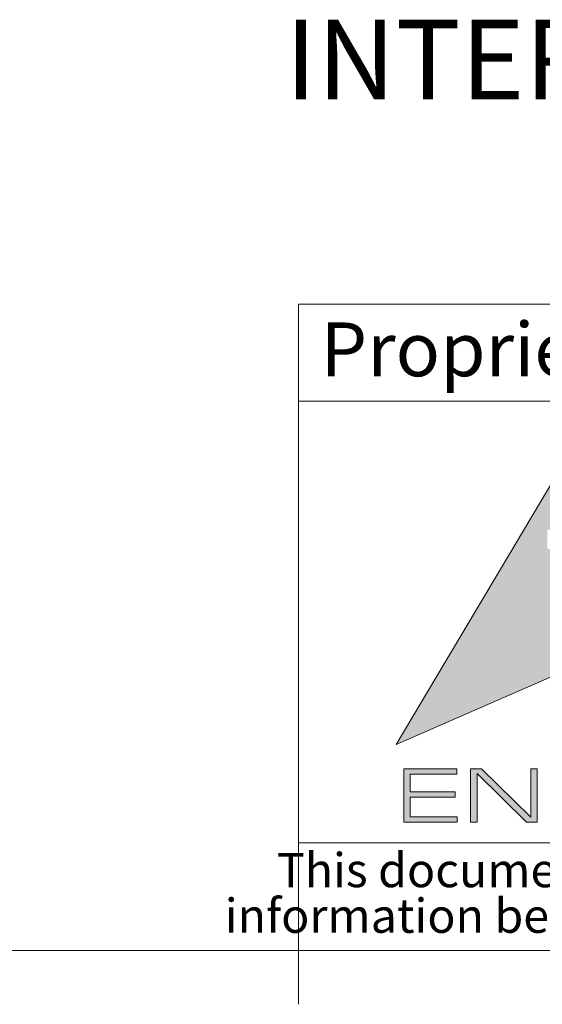
# Model space of a CAD drawing. Units: millimetres. Extents: x 2 to 294, y 2 to 208.
# Drawn here: x 136 to 160, y 2 to 48 of the extents above; entities that cross this region are included whole.
import ezdxf

# ---------------------------------------------------------------- set-up
doc = ezdxf.new("R2010")
doc.units = ezdxf.units.MM
doc.linetypes.add('SLD-Solido', pattern=[0])
doc.layers.add('CARTIGLIO', color=7, linetype='SLD-Solido', lineweight=15)
doc.styles.add('SLDTEXTSTYLE0', font='GOTHIC.TTF', dxfattribs={"width": 0.913})
doc.styles.add('SLDTEXTSTYLE2', font='ARIAL.TTF', dxfattribs={"width": 0.948})
doc.styles.add('SLDTEXTSTYLE4', font='ARIALI.TTF', dxfattribs={"width": 0.948})

# ---------------------------------------------------------------- blocks, each defined once
blk = doc.blocks.new('SW_NOTE_0')
at = {"layer": 'CARTIGLIO', "color": 0, "char_height": 1.5875, "attachment_point": 2, "style": 'SLDTEXTSTYLE4'}
for s, insert in [('This document contains proprietary information of ', (23.812, 2.04)), ('information be retained in confidence not be reproducer or copied and not be used or incorporated in any product', (53.318, -0.077))]:
    blk.add_mtext(s, dxfattribs=dict(at, insert=insert))

msp = doc.modelspace()

# ---------------------------------------------------------------- hatches: boundary and pattern name
at = {"layer": 'CARTIGLIO'}
h = msp.add_hatch(color=256, dxfattribs=at)
h.paths.add_polyline_path([(173.919, 25.849), (177.866, 29.766), (186.905, 14.559), (177.866, 18.507), (173.919, 14.559), (169.971, 18.507), (166.027, 14.559), (162.079, 18.507), (153.026, 14.559), (162.079, 29.766), (166.027, 25.849), (169.971, 29.766)], flags=0)
edge = h.paths.add_edge_path(flags=0)
edge.add_spline(control_points=[(176.23, 22.233), (176.23, 20.955), (177.265, 19.921), (178.539, 19.921), (179.816, 19.921), (180.847, 20.955), (180.847, 22.233)], knot_values=[2, 2, 2, 2, 3, 3, 3, 4, 4, 4, 4], weights=[1, 1, 1, 1, 1, 1, 1], degree=3, periodic=0)
edge.add_spline(control_points=[(180.847, 22.233), (180.847, 23.506), (179.816, 24.541), (178.539, 24.541), (177.265, 24.541), (176.23, 23.506), (176.23, 22.233)], knot_values=[0, 0, 0, 0, 1, 1, 1, 2, 2, 2, 2], weights=[1, 1, 1, 1, 1, 1, 1], degree=3, periodic=0)
h.paths.add_polyline_path([(174.055, 19.921), (175.53, 19.921), (173.246, 22.246), (175.53, 24.541), (174.055, 24.541), (172.454, 22.939), (172.454, 24.541), (171.388, 24.541), (171.388, 19.921), (172.454, 19.921), (172.454, 21.515)], flags=0)
h.paths.add_polyline_path([(166.662, 22.711), (166.662, 23.605), (169.916, 23.605), (169.916, 24.541), (165.576, 24.541), (165.576, 19.921), (169.916, 19.921), (169.916, 20.843), (166.662, 20.843), (166.662, 21.775), (169.916, 21.775), (169.916, 22.711)], flags=0)
h.paths.add_polyline_path([(164.234, 23.633), (164.234, 24.541), (160.057, 24.541), (160.057, 23.633), (161.659, 23.633), (161.659, 19.921), (162.632, 19.921), (162.632, 23.633)], flags=0)
for points in [[(153.683, 12.358), (155.767, 12.358), (155.767, 12.108), (153.683, 12.108), (153.683, 11.199), (155.871, 11.199), (155.871, 10.949), (153.382, 10.949), (153.382, 13.435), (155.845, 13.435), (155.845, 13.182), (153.683, 13.182)], [(156.792, 10.949), (156.49, 10.949), (156.49, 13.435), (156.991, 13.435), (159.285, 11.188), (159.285, 13.435), (159.587, 13.435), (159.587, 10.949), (159.092, 10.949), (156.792, 13.208)]]:
    msp.add_hatch(color=256, dxfattribs=at).paths.add_polyline_path(points, flags=0)

# ---------------------------------------------------------------- linework, layer by layer
for p, q in [((292, 35), (148.5, 35)), ((148.5, 35), (148.5, 5)), ((148.5, 30.5), (292, 30.5)), ((148.5, 10), (292, 10)), ((5, 5), (292, 5)), ((148.5, 5), (148.5, 2.5))]:
    msp.add_line(p, q, dxfattribs=at)
at = {"layer": 'CARTIGLIO', "color": 7}
for p, q in [((153.026, 14.559), (162.079, 29.766)), ((162.079, 18.507), (153.026, 14.559)), ((153.382, 10.949), (153.382, 13.435)), ((153.382, 13.435), (155.845, 13.435)), ((155.845, 13.435), (155.845, 13.182)), ((156.49, 10.949), (156.49, 13.435)), ((156.49, 13.435), (156.991, 13.435)), ((156.991, 13.435), (159.285, 11.188)), ((159.285, 11.188), (159.285, 13.435)), ((159.285, 13.435), (159.587, 13.435)), ((159.587, 13.435), (159.587, 10.949)), ((155.845, 13.182), (153.683, 13.182)), ((153.683, 13.182), (153.683, 12.358)), ((159.092, 10.949), (156.792, 13.208)), ((156.792, 13.208), (156.792, 10.949)), ((153.683, 12.358), (155.767, 12.358)), ((155.767, 12.358), (155.767, 12.108)), ((155.767, 12.108), (153.683, 12.108)), ((153.683, 12.108), (153.683, 11.199)), ((153.683, 11.199), (155.871, 11.199)), ((155.871, 11.199), (155.871, 10.949)), ((155.871, 10.949), (153.382, 10.949)), ((156.792, 10.949), (156.49, 10.949)), ((159.587, 10.949), (159.092, 10.949))]:
    msp.add_line(p, q, dxfattribs=at)

# ---------------------------------------------------------------- block references
at = {"layer": 'CARTIGLIO'}
msp.add_blockref('SW_NOTE_0', (149.327, 7.483), dxfattribs=at)

# ---------------------------------------------------------------- texts
at = {"layer": 'CARTIGLIO', "attachment_point": 1}
for s, insert, char_height, style in [('INTERNAL WIEW', (147.867, 48.207), 3.70417, 'SLDTEXTSTYLE0'), ('Proprietary and Confidential', (149.524, 34.155), 2.5, 'SLDTEXTSTYLE2')]:
    msp.add_mtext(s, dxfattribs=dict(at, insert=insert, char_height=char_height, style=style))

doc.saveas('drawing.dxf')
